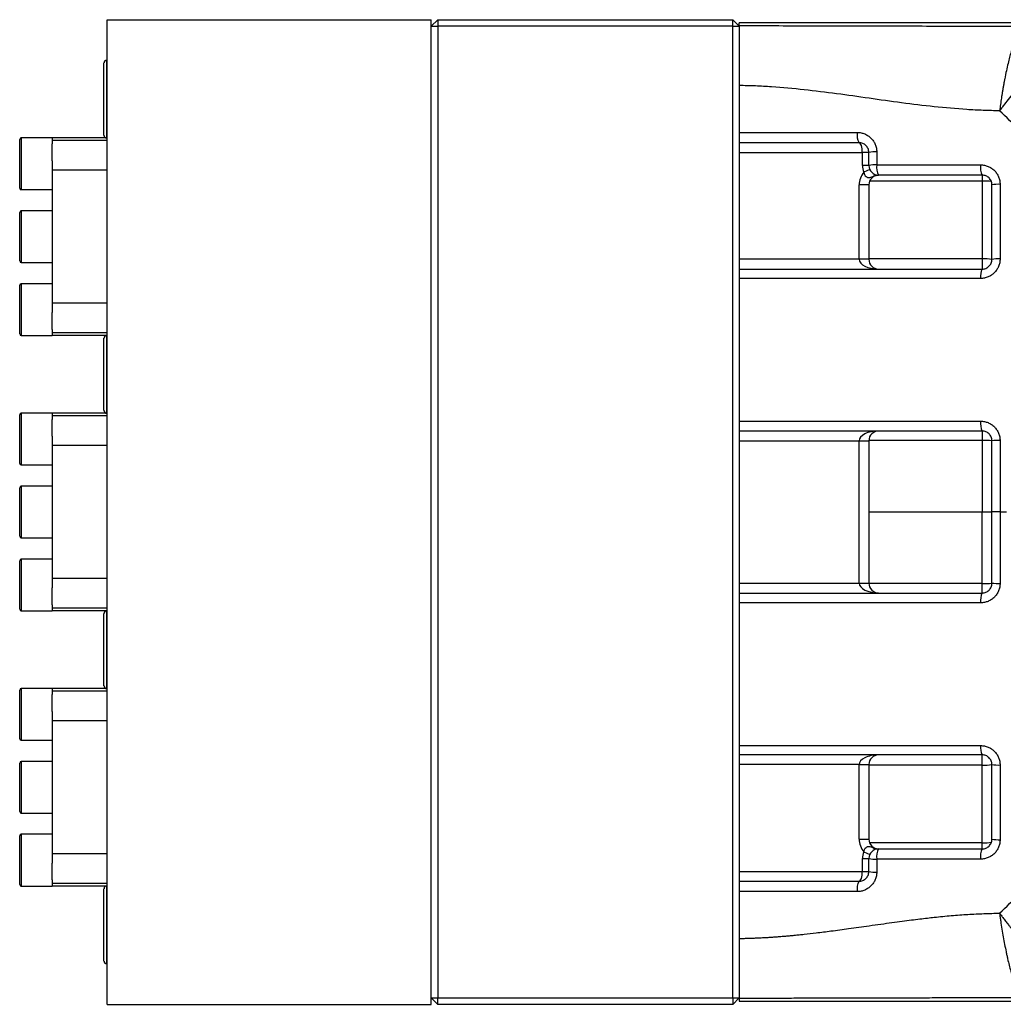
# Model space of a CAD drawing. Units: inches. Extents: x -72 to 58, y -31 to 40.
# Drawn here: x -4 to 8, y -25 to -13 of the extents above; entities that cross this region are included whole.
import ezdxf

# ---------------------------------------------------------------- set-up
doc = ezdxf.new("R2010")
doc.units = ezdxf.units.IN
doc.header["$MEASUREMENT"] = 0

msp = doc.modelspace()

# ---------------------------------------------------------------- linework, layer by layer
at = {"color": 7, "linetype": 'Continuous', "lineweight": 25}
for p, q in [((-2.678, -13.214), (1.259, -13.214)), ((-2.678, -25.183), (-2.678, -13.214)), ((1.259, -13.293), (1.259, -13.214)), ((1.338, -13.214), (1.259, -13.293)), ((1.338, -13.214), (4.921, -13.214)), ((1.338, -13.214), (1.338, -13.293)), ((4.921, -13.293), (4.921, -13.214)), ((5, -13.293), (4.921, -13.214)), ((8.425, -13.253), (5, -13.253)), ((5, -13.283), (5, -13.253)), ((5, -13.283), (5, -13.286)), ((1.259, -25.104), (1.259, -13.293)), ((1.259, -13.293), (1.338, -13.293)), ((1.338, -13.293), (1.338, -25.104)), ((4.921, -13.293), (1.338, -13.293)), ((4.921, -25.104), (4.921, -13.293)), ((4.921, -13.293), (5, -13.293)), ((5, -13.293), (5, -25.104)), ((-2.717, -14.62), (-2.717, -13.738)), ((-2.678, -13.706), (-2.685, -13.706)), ((-3.741, -15.261), (-3.741, -14.67)), ((-3.347, -14.65), (-3.721, -14.65)), ((-3.347, -14.651), (-3.347, -14.65)), ((-2.678, -14.651), (-3.347, -14.651)), ((-3.347, -14.651), (-3.347, -14.682)), ((-2.678, -14.682), (-3.347, -14.682)), ((-3.347, -14.682), (-3.347, -14.725)), ((-3.347, -14.93), (-3.347, -14.725)), ((5, -14.828), (6.496, -14.828)), ((6.574, -14.828), (6.496, -14.828)), ((6.496, -14.986), (6.496, -14.828)), ((-3.347, -14.93), (-3.347, -15.045)), ((-2.678, -15.045), (-3.347, -15.045)), ((-3.347, -15.045), (-3.347, -16.659)), ((6.574, -14.986), (6.496, -14.986)), ((6.585, -15.035), (6.514, -15.068)), ((7.952, -15.176), (7.952, -16.122)), ((-3.721, -15.28), (-3.347, -15.28)), ((6.574, -15.222), (6.456, -15.222)), ((6.456, -16.127), (6.456, -15.222)), ((6.574, -15.222), (6.574, -16.127)), ((-3.741, -16.147), (-3.741, -15.557)), ((-3.347, -15.537), (-3.721, -15.537)), ((6.456, -16.127), (5, -16.127)), ((6.574, -16.127), (6.456, -16.127)), ((7.952, -16.122), (7.952, -16.246)), ((-3.721, -16.167), (-3.347, -16.167)), ((-3.741, -17.034), (-3.741, -16.443)), ((-3.347, -16.423), (-3.721, -16.423)), ((-2.678, -16.659), (-3.347, -16.659)), ((-3.347, -16.659), (-3.347, -16.773)), ((-3.347, -16.978), (-3.347, -16.773)), ((-3.347, -16.978), (-3.347, -17.021)), ((-3.721, -17.053), (-3.347, -17.053)), ((-2.678, -17.021), (-3.347, -17.021)), ((-3.347, -17.021), (-3.347, -17.053)), ((-3.347, -17.053), (-3.347, -17.053)), ((-2.678, -17.053), (-3.347, -17.053)), ((-2.717, -17.966), (-2.717, -17.084)), ((-3.741, -18.607), (-3.741, -18.017)), ((-3.347, -17.997), (-3.721, -17.997)), ((-3.347, -17.998), (-3.347, -17.997)), ((-2.678, -17.998), (-3.347, -17.998)), ((-3.347, -17.998), (-3.347, -18.029)), ((-2.678, -18.029), (-3.347, -18.029)), ((-3.347, -18.029), (-3.347, -18.072)), ((-3.347, -18.277), (-3.347, -18.072)), ((-3.347, -18.277), (-3.347, -18.391)), ((7.952, -18.214), (7.952, -18.331)), ((-2.678, -18.391), (-3.347, -18.391)), ((-3.347, -18.391), (-3.347, -20.005)), ((5, -18.332), (6.456, -18.332)), ((6.456, -18.332), (6.574, -18.332)), ((6.456, -20.064), (6.456, -18.332)), ((6.574, -18.332), (6.574, -20.064)), ((-3.721, -18.627), (-3.347, -18.627)), ((-3.741, -19.494), (-3.741, -18.903)), ((-3.347, -18.883), (-3.721, -18.883)), ((8.169, -19.198), (8.07, -19.198)), ((-3.721, -19.513), (-3.347, -19.513)), ((-3.741, -20.38), (-3.741, -19.79)), ((-3.347, -19.77), (-3.721, -19.77)), ((-2.678, -20.005), (-3.347, -20.005)), ((-3.347, -20.005), (-3.347, -20.12)), ((5, -20.064), (6.456, -20.064)), ((6.456, -20.064), (6.574, -20.064)), ((7.952, -20.183), (7.952, -20.066)), ((-3.347, -20.325), (-3.347, -20.12)), ((-3.347, -20.325), (-3.347, -20.368)), ((-3.721, -20.4), (-3.347, -20.4)), ((-2.678, -20.368), (-3.347, -20.368)), ((-3.347, -20.368), (-3.347, -20.399)), ((-3.347, -20.4), (-3.347, -20.399)), ((-2.678, -20.399), (-3.347, -20.399)), ((-2.717, -21.313), (-2.717, -20.431)), ((-3.741, -21.954), (-3.741, -21.363)), ((-3.347, -21.343), (-3.721, -21.343)), ((-3.347, -21.344), (-3.347, -21.343)), ((-2.678, -21.344), (-3.347, -21.344)), ((-3.347, -21.344), (-3.347, -21.375)), ((-2.678, -21.375), (-3.347, -21.375)), ((-3.347, -21.375), (-3.347, -21.418)), ((-3.347, -21.623), (-3.347, -21.418)), ((-3.347, -21.623), (-3.347, -21.738)), ((-2.678, -21.738), (-3.347, -21.738)), ((-3.347, -21.738), (-3.347, -23.352)), ((-3.721, -21.973), (-3.347, -21.973)), ((-3.741, -22.84), (-3.741, -22.25)), ((-3.347, -22.23), (-3.721, -22.23)), ((7.952, -22.274), (7.952, -22.151)), ((6.456, -22.269), (5, -22.269)), ((6.456, -22.269), (6.574, -22.269)), ((6.456, -23.175), (6.456, -22.269)), ((6.574, -22.269), (6.574, -23.175)), ((7.952, -23.221), (7.952, -22.274)), ((-3.721, -22.86), (-3.347, -22.86)), ((-3.741, -23.727), (-3.741, -23.136)), ((-3.347, -23.116), (-3.721, -23.116)), ((6.456, -23.175), (6.574, -23.175)), ((6.514, -23.329), (6.585, -23.362)), ((-2.678, -23.352), (-3.347, -23.352)), ((-3.347, -23.352), (-3.347, -23.466)), ((6.496, -23.568), (6.496, -23.411)), ((6.496, -23.411), (6.574, -23.411)), ((-3.347, -23.671), (-3.347, -23.466)), ((5, -23.568), (6.496, -23.568)), ((6.496, -23.568), (6.574, -23.568)), ((-3.347, -23.671), (-3.347, -23.714)), ((-3.721, -23.746), (-3.347, -23.746)), ((-2.678, -23.714), (-3.347, -23.714)), ((-3.347, -23.714), (-3.347, -23.746)), ((-3.347, -23.746), (-3.347, -23.746)), ((-2.678, -23.746), (-3.347, -23.746)), ((-2.717, -24.659), (-2.717, -23.777)), ((-2.685, -24.69), (-2.678, -24.69)), ((1.259, -25.183), (1.259, -25.104)), ((1.259, -25.104), (1.338, -25.104)), ((1.259, -25.104), (1.338, -25.183)), ((1.338, -25.104), (4.921, -25.104)), ((1.338, -25.183), (1.338, -25.104)), ((4.921, -25.104), (5, -25.104)), ((4.921, -25.183), (5, -25.104)), ((4.921, -25.104), (4.921, -25.183)), ((5, -25.113), (5, -25.111)), ((5, -25.113), (5, -25.143)), ((-2.678, -25.183), (1.259, -25.183)), ((4.921, -25.183), (1.338, -25.183)), ((5, -25.143), (8.425, -25.143))]:
    msp.add_line(p, q, dxfattribs=at)
at = {"color": 8, "linetype": 'Continuous', "lineweight": 25}
for p, q in [((-2.685, -13.706), (-2.685, -14.651)), ((-3.721, -14.65), (-3.721, -15.28)), ((7.952, -15.176), (6.584, -15.176)), ((7.952, -15.103), (7.952, -15.176)), ((-3.721, -15.537), (-3.721, -16.167)), ((7.952, -16.122), (6.574, -16.122)), ((-3.721, -16.423), (-3.721, -17.053)), ((-2.685, -17.053), (-2.685, -17.998)), ((-3.721, -17.997), (-3.721, -18.627)), ((7.952, -18.331), (6.574, -18.331)), ((-3.721, -18.883), (-3.721, -19.513)), ((6.574, -19.198), (7.952, -19.198)), ((-3.721, -19.77), (-3.721, -20.4)), ((7.952, -20.066), (6.574, -20.066)), ((-2.685, -20.399), (-2.685, -21.344)), ((-3.721, -21.343), (-3.721, -21.973)), ((-3.721, -22.23), (-3.721, -22.86)), ((7.952, -22.274), (6.574, -22.274)), ((-3.721, -23.116), (-3.721, -23.746)), ((7.952, -23.221), (6.584, -23.221)), ((7.952, -23.293), (7.952, -23.221)), ((-2.685, -23.746), (-2.685, -24.69))]:
    msp.add_line(p, q, dxfattribs=at)
at = {"color": 7, "linetype": 'Continuous', "lineweight": 25}
for centre, radius, start, end in [((-2.685, -13.738), 0.0315, 90, 180), ((6.624, -14.616), 0.192, 170.4334, 209.2566), ((-3.721, -14.67), 0.0197, 90, 180), ((-2.685, -14.62), 0.0315, 180, 270), ((6.65, -15.19), 0.37, 86.7152, 101.7742), ((6.693, -15.222), 0.236, 139.2486, 180), ((6.693, -14.986), 0.197, 180, 204.6243), ((6.65, -15.361), 0.383, 86.8282, 101.3565), ((6.693, -14.986), 0.118, 180, 270), ((6.862, -15.01), 0.193, 170.5829, 208.8974), ((8.139, -15.011), 0.209, 171.2408, 206.5504), ((6.693, -15.222), 0.118, 90, 180), ((7.982, -15.698), 0.523, 80.2432, 93.2242), ((-3.721, -15.261), 0.0197, 180, 270), ((8.147, -15.633), 0.418, 86.9827, 100.5946), ((-3.721, -15.557), 0.0197, 90, 180), ((-3.721, -16.147), 0.0197, 180, 270), ((6.693, -16.127), 0.118, 180, 270), ((7.982, -16.803), 0.681, 82.5227, 92.4798), ((8.147, -16.66), 0.538, 87.6521, 98.2023), ((8.116, -16.332), 0.185, 152.1114, 188.2939), ((-3.721, -16.443), 0.0197, 90, 180), ((-3.721, -17.034), 0.0197, 180, 270), ((-2.685, -17.084), 0.0315, 90, 180), ((-3.721, -18.017), 0.0197, 90, 180), ((-2.685, -17.966), 0.0315, 180, 270), ((8.129, -18.124), 0.198, 171.4473, 207.1197), ((6.693, -18.332), 0.118, 90, 180), ((7.982, -20.732), 2.402, 87.8861, 90.7044), ((8.147, -20.223), 1.893, 89.3302, 92.3236), ((-3.721, -18.607), 0.0197, 180, 270), ((-3.721, -18.903), 0.0197, 90, 180), ((-3.721, -19.494), 0.0197, 180, 270), ((-3.721, -19.79), 0.0197, 90, 180), ((6.693, -20.064), 0.118, 180, 270), ((7.982, -17.665), 2.402, 269.2956, 272.1139), ((8.147, -18.173), 1.893, 267.6764, 270.6698), ((8.129, -20.273), 0.198, 152.8803, 188.5527), ((-3.721, -20.38), 0.0197, 180, 270), ((-2.685, -20.431), 0.0315, 90, 180), ((-3.721, -21.363), 0.0197, 90, 180), ((-2.685, -21.313), 0.0315, 180, 270), ((-3.721, -21.954), 0.0197, 180, 270), ((8.116, -22.064), 0.185, 171.7061, 207.8886), ((-3.721, -22.25), 0.0197, 90, 180), ((6.693, -22.269), 0.118, 90, 180), ((7.982, -21.594), 0.681, 267.5202, 277.4773), ((8.147, -21.736), 0.538, 261.7977, 272.3479), ((-3.721, -22.84), 0.0197, 180, 270), ((-3.721, -23.136), 0.0197, 90, 180), ((6.693, -23.175), 0.236, 180, 220.7514), ((6.693, -23.175), 0.118, 180, 270), ((7.982, -22.698), 0.523, 266.7758, 279.7568), ((8.147, -22.764), 0.418, 259.4054, 273.0173), ((6.693, -23.411), 0.197, 155.3757, 180), ((6.693, -23.411), 0.118, 90, 180), ((6.862, -23.386), 0.193, 151.1026, 189.4171), ((8.139, -23.386), 0.209, 153.4496, 188.7592), ((6.65, -23.035), 0.383, 258.6435, 273.1718), ((6.65, -23.206), 0.37, 258.2258, 273.2848), ((6.624, -23.78), 0.192, 150.7434, 189.5666), ((-3.721, -23.727), 0.0197, 180, 270), ((-2.685, -23.777), 0.0315, 90, 180), ((-2.685, -24.659), 0.0315, 180, 270)]:
    msp.add_arc(centre, radius, start, end, dxfattribs=at)
for centre, major_axis, ratio, start_param, end_param in [((6.456, -14.828), (0, 0.118), 0.333333, 4.712389, 6.283185), ((6.693, -16.127), (0.236, 0), 0.5, 3.141593, 4.712389), ((6.693, -18.332), (0.236, 0), 0.5, 1.570796, 3.141593), ((6.693, -20.064), (0.236, 0), 0.5, 3.141593, 4.712389), ((6.693, -22.269), (0.236, 0), 0.5, 1.570796, 3.141593), ((6.456, -23.568), (0, 0.118), 0.333333, 3.141593, 4.712389)]:
    msp.add_ellipse(centre, major_axis=major_axis, ratio=ratio, start_param=start_param, end_param=end_param, dxfattribs=at)
for points, knots in [([(5, -13.283), (5.071, -13.284), (5.142, -13.284), (5.285, -13.285), (5.356, -13.286), (5.571, -13.287), (5.715, -13.287), (6.149, -13.289), (6.44, -13.289), (7.022, -13.29), (7.313, -13.291), (7.747, -13.292), (7.891, -13.292), (8.106, -13.293), (8.177, -13.293), (8.32, -13.294), (8.391, -13.295), (8.462, -13.295)], [0, 0, 0, 0, 0.0625, 0.0625, 0.125, 0.125, 0.25, 0.25, 0.5, 0.5, 0.75, 0.75, 0.875, 0.875, 0.9375, 0.9375, 1, 1, 1, 1]), ([(8.462, -13.295), (8.461, -13.295), (8.459, -13.296), (8.455, -13.297), (8.451, -13.299), (8.447, -13.301), (8.444, -13.303), (8.44, -13.306), (8.435, -13.31), (8.431, -13.314), (8.427, -13.318), (8.423, -13.323), (8.419, -13.328), (8.414, -13.334), (8.41, -13.34), (8.405, -13.347), (8.401, -13.354), (8.396, -13.362), (8.391, -13.37), (8.387, -13.379), (8.382, -13.388), (8.377, -13.398), (8.372, -13.408), (8.368, -13.419), (8.363, -13.43), (8.358, -13.442), (8.353, -13.455), (8.348, -13.467), (8.343, -13.481), (8.338, -13.495), (8.333, -13.509), (8.328, -13.524), (8.323, -13.539), (8.318, -13.555), (8.313, -13.571), (8.308, -13.588), (8.298, -13.62), (8.284, -13.671), (8.265, -13.747), (8.245, -13.835), (8.23, -13.911), (8.218, -13.971), (8.211, -14.009), (8.204, -14.049), (8.198, -14.088), (8.191, -14.127), (8.185, -14.166), (8.179, -14.205), (8.174, -14.244), (8.168, -14.283), (8.165, -14.309), (8.163, -14.321)], [0, 0, 0, 0, 0.012739, 0.025587, 0.038544, 0.05161, 0.064782, 0.078059, 0.091441, 0.104926, 0.118513, 0.132199, 0.145983, 0.159864, 0.173839, 0.187907, 0.202065, 0.216311, 0.230643, 0.245058, 0.259553, 0.274127, 0.288776, 0.303498, 0.318289, 0.333147, 0.348068, 0.363049, 0.378087, 0.393179, 0.408321, 0.423509, 0.43874, 0.454011, 0.469317, 0.484655, 0.500021, 0.555508, 0.615833, 0.68068, 0.749613, 0.775732, 0.801649, 0.827348, 0.852815, 0.878034, 0.902994, 0.927681, 0.952084, 0.976194, 1, 1, 1, 1]), ([(8.982, -13.504), (8.966, -13.505), (8.947, -13.511), (8.913, -13.528), (8.901, -13.536), (8.874, -13.552), (8.86, -13.562), (8.817, -13.594), (8.785, -13.62), (8.743, -13.658), (8.734, -13.666), (8.716, -13.682), (8.707, -13.691), (8.68, -13.717), (8.662, -13.735), (8.606, -13.791), (8.567, -13.832), (8.517, -13.887), (8.507, -13.898), (8.487, -13.921), (8.477, -13.932), (8.446, -13.967), (8.426, -13.991), (8.365, -14.063), (8.324, -14.112), (8.263, -14.19), (8.243, -14.216), (8.213, -14.255), (8.203, -14.268), (8.188, -14.288), (8.183, -14.295), (8.173, -14.308), (8.168, -14.315), (8.163, -14.321)], [0, 0, 0, 0, 0.125, 0.125, 0.1875, 0.1875, 0.25, 0.25, 0.375, 0.375, 0.40625, 0.40625, 0.4375, 0.4375, 0.5, 0.5, 0.625, 0.625, 0.65625, 0.65625, 0.6875, 0.6875, 0.75, 0.75, 0.875, 0.875, 0.9375, 0.9375, 0.96875, 0.96875, 0.984375, 0.984375, 1, 1, 1, 1]), ([(8.163, -14.321), (8.097, -14.321), (8.03, -14.319), (7.898, -14.314), (7.832, -14.311), (7.633, -14.298), (7.501, -14.286), (7.105, -14.244), (6.841, -14.207), (6.315, -14.132), (6.052, -14.095), (5.657, -14.052), (5.526, -14.04), (5.328, -14.026), (5.263, -14.023), (5.131, -14.017), (5.065, -14.016), (5, -14.015)], [0, 0, 0, 0, 0.0625, 0.0625, 0.125, 0.125, 0.25, 0.25, 0.5, 0.5, 0.75, 0.75, 0.875, 0.875, 0.9375, 0.9375, 1, 1, 1, 1]), ([(6.434, -14.585), (6.45, -14.585), (6.465, -14.586), (6.496, -14.592), (6.511, -14.597), (6.539, -14.608), (6.553, -14.615), (6.578, -14.633), (6.59, -14.642), (6.612, -14.664), (6.622, -14.676), (6.639, -14.702), (6.647, -14.715), (6.656, -14.737), (6.658, -14.744), (6.663, -14.759), (6.665, -14.767), (6.669, -14.79), (6.671, -14.805), (6.671, -14.821)], [0, 0, 0, 0, 0.125, 0.125, 0.25, 0.25, 0.375, 0.375, 0.5, 0.5, 0.625, 0.625, 0.75, 0.75, 0.8125, 0.8125, 0.875, 0.875, 1, 1, 1, 1]), ([(6.456, -14.71), (6.213, -14.71), (5.97, -14.71), (5.484, -14.71), (5.242, -14.71), (5, -14.71)], [0, 0, 0, 0, 0.5, 0.5, 1, 1, 1, 1]), ([(6.574, -14.828), (6.574, -14.82), (6.574, -14.812), (6.57, -14.797), (6.568, -14.789), (6.562, -14.774), (6.558, -14.768), (6.549, -14.755), (6.544, -14.749), (6.528, -14.733), (6.515, -14.724), (6.487, -14.713), (6.472, -14.71), (6.456, -14.71)], [0, 0, 0, 0, 0.125, 0.125, 0.25, 0.25, 0.375, 0.375, 0.5, 0.5, 0.75, 0.75, 1, 1, 1, 1]), ([(6.514, -15.068), (6.516, -15.078), (6.519, -15.088), (6.529, -15.107), (6.535, -15.115), (6.545, -15.124), (6.549, -15.127), (6.557, -15.131), (6.561, -15.132), (6.573, -15.135), (6.58, -15.134), (6.596, -15.13), (6.604, -15.127), (6.62, -15.12), (6.628, -15.117), (6.646, -15.111), (6.655, -15.108), (6.669, -15.106), (6.673, -15.105), (6.683, -15.104), (6.688, -15.104), (6.693, -15.104)], [0, 0, 0, 0, 0.125, 0.125, 0.25, 0.25, 0.3125, 0.3125, 0.375, 0.375, 0.5, 0.5, 0.625, 0.625, 0.75, 0.75, 0.875, 0.875, 0.9375, 0.9375, 1, 1, 1, 1]), ([(7.933, -14.979), (7.948, -14.979), (7.964, -14.98), (7.994, -14.986), (8.009, -14.991), (8.037, -15.003), (8.051, -15.01), (8.077, -15.027), (8.089, -15.037), (8.111, -15.059), (8.121, -15.071), (8.138, -15.096), (8.145, -15.11), (8.154, -15.131), (8.157, -15.139), (8.161, -15.154), (8.163, -15.161), (8.168, -15.184), (8.169, -15.2), (8.169, -15.215)], [0, 0, 0, 0, 0.125, 0.125, 0.25, 0.25, 0.375, 0.375, 0.5, 0.5, 0.625, 0.625, 0.75, 0.75, 0.8125, 0.8125, 0.875, 0.875, 1, 1, 1, 1]), ([(8.07, -15.222), (8.07, -15.214), (8.07, -15.206), (8.066, -15.191), (8.064, -15.183), (8.058, -15.168), (8.054, -15.162), (8.045, -15.149), (8.04, -15.143), (8.024, -15.127), (8.011, -15.118), (7.983, -15.107), (7.968, -15.104), (7.952, -15.104)], [0, 0, 0, 0, 0.125, 0.125, 0.25, 0.25, 0.375, 0.375, 0.5, 0.5, 0.75, 0.75, 1, 1, 1, 1]), ([(8.169, -16.122), (8.169, -16.138), (8.168, -16.154), (8.162, -16.184), (8.157, -16.199), (8.148, -16.221), (8.145, -16.228), (8.137, -16.241), (8.133, -16.248), (8.12, -16.268), (8.11, -16.279), (8.088, -16.301), (8.076, -16.311), (8.051, -16.328), (8.037, -16.335), (8.016, -16.344), (8.008, -16.347), (7.993, -16.351), (7.986, -16.353), (7.963, -16.358), (7.948, -16.359), (7.933, -16.359)], [0, 0, 0, 0, 0.125, 0.125, 0.25, 0.25, 0.3125, 0.3125, 0.375, 0.375, 0.5, 0.5, 0.625, 0.625, 0.75, 0.75, 0.8125, 0.8125, 0.875, 0.875, 1, 1, 1, 1]), ([(7.952, -16.246), (7.96, -16.246), (7.967, -16.245), (7.982, -16.242), (7.989, -16.24), (8.004, -16.234), (8.01, -16.231), (8.023, -16.222), (8.029, -16.217), (8.04, -16.207), (8.045, -16.201), (8.054, -16.188), (8.058, -16.181), (8.067, -16.159), (8.07, -16.143), (8.07, -16.127)], [0, 0, 0, 0, 0.125, 0.125, 0.25, 0.25, 0.375, 0.375, 0.5, 0.5, 0.625, 0.625, 0.75, 0.75, 1, 1, 1, 1]), ([(5, -16.246), (5.245, -16.246), (5.49, -16.246), (5.981, -16.246), (6.227, -16.246), (6.965, -16.246), (7.458, -16.246), (7.952, -16.246)], [0, 0, 0, 0, 0.25, 0.25, 0.5, 0.5, 1, 1, 1, 1]), ([(7.933, -18.094), (7.948, -18.094), (7.964, -18.096), (7.994, -18.102), (8.009, -18.106), (8.037, -18.118), (8.051, -18.125), (8.077, -18.142), (8.089, -18.152), (8.11, -18.174), (8.12, -18.186), (8.138, -18.212), (8.145, -18.225), (8.154, -18.247), (8.157, -18.254), (8.161, -18.269), (8.163, -18.277), (8.168, -18.3), (8.169, -18.315), (8.169, -18.331)], [0, 0, 0, 0, 0.125, 0.125, 0.25, 0.25, 0.375, 0.375, 0.5, 0.5, 0.625, 0.625, 0.75, 0.75, 0.8125, 0.8125, 0.875, 0.875, 1, 1, 1, 1]), ([(7.952, -18.214), (7.458, -18.214), (6.965, -18.214), (6.227, -18.214), (5.981, -18.214), (5.49, -18.214), (5.245, -18.214), (5, -18.214)], [0, 0, 0, 0, 0.5, 0.5, 0.75, 0.75, 1, 1, 1, 1]), ([(8.07, -18.332), (8.07, -18.324), (8.07, -18.316), (8.067, -18.301), (8.064, -18.293), (8.058, -18.279), (8.054, -18.272), (8.045, -18.259), (8.04, -18.253), (8.024, -18.237), (8.011, -18.228), (7.99, -18.22), (7.982, -18.218), (7.968, -18.215), (7.96, -18.214), (7.952, -18.214)], [0, 0, 0, 0, 0.125, 0.125, 0.25, 0.25, 0.375, 0.375, 0.5, 0.5, 0.75, 0.75, 0.875, 0.875, 1, 1, 1, 1]), ([(7.952, -19.198), (7.96, -19.198), (7.968, -19.198), (7.983, -19.198), (7.99, -19.198), (8.005, -19.198), (8.011, -19.198), (8.024, -19.198), (8.03, -19.198), (8.041, -19.198), (8.046, -19.198), (8.055, -19.198), (8.058, -19.198), (8.067, -19.198), (8.07, -19.198), (8.07, -19.198)], [0, 0, 0, 0, 0.125, 0.125, 0.25, 0.25, 0.375, 0.375, 0.5, 0.5, 0.625, 0.625, 0.75, 0.75, 1, 1, 1, 1]), ([(8.169, -20.066), (8.169, -20.082), (8.168, -20.097), (8.163, -20.12), (8.161, -20.127), (8.157, -20.142), (8.154, -20.15), (8.145, -20.171), (8.138, -20.185), (8.12, -20.211), (8.11, -20.223), (8.089, -20.245), (8.077, -20.254), (8.051, -20.272), (8.037, -20.279), (8.009, -20.29), (7.994, -20.295), (7.964, -20.301), (7.948, -20.303), (7.933, -20.303)], [0, 0, 0, 0, 0.125, 0.125, 0.1875, 0.1875, 0.25, 0.25, 0.375, 0.375, 0.5, 0.5, 0.625, 0.625, 0.75, 0.75, 0.875, 0.875, 1, 1, 1, 1]), ([(7.952, -20.183), (7.96, -20.183), (7.968, -20.182), (7.982, -20.179), (7.99, -20.177), (8.011, -20.168), (8.024, -20.16), (8.04, -20.144), (8.045, -20.138), (8.054, -20.125), (8.058, -20.118), (8.064, -20.104), (8.067, -20.096), (8.07, -20.08), (8.07, -20.073), (8.07, -20.064)], [0, 0, 0, 0, 0.125, 0.125, 0.25, 0.25, 0.5, 0.5, 0.625, 0.625, 0.75, 0.75, 0.875, 0.875, 1, 1, 1, 1]), ([(5, -20.183), (5.245, -20.183), (5.49, -20.183), (5.981, -20.183), (6.227, -20.183), (6.965, -20.183), (7.458, -20.183), (7.952, -20.183)], [0, 0, 0, 0, 0.25, 0.25, 0.5, 0.5, 1, 1, 1, 1]), ([(7.933, -22.038), (7.948, -22.038), (7.963, -22.039), (7.986, -22.044), (7.993, -22.045), (8.008, -22.05), (8.016, -22.052), (8.037, -22.061), (8.051, -22.068), (8.076, -22.086), (8.088, -22.095), (8.11, -22.117), (8.12, -22.129), (8.133, -22.149), (8.137, -22.155), (8.145, -22.169), (8.148, -22.176), (8.157, -22.197), (8.162, -22.212), (8.168, -22.243), (8.169, -22.259), (8.169, -22.274)], [0, 0, 0, 0, 0.125, 0.125, 0.1875, 0.1875, 0.25, 0.25, 0.375, 0.375, 0.5, 0.5, 0.625, 0.625, 0.6875, 0.6875, 0.75, 0.75, 0.875, 0.875, 1, 1, 1, 1]), ([(7.952, -22.151), (7.458, -22.151), (6.965, -22.151), (6.227, -22.151), (5.981, -22.151), (5.49, -22.151), (5.245, -22.151), (5, -22.151)], [0, 0, 0, 0, 0.5, 0.5, 0.75, 0.75, 1, 1, 1, 1]), ([(8.07, -22.269), (8.07, -22.253), (8.067, -22.237), (8.058, -22.216), (8.054, -22.209), (8.045, -22.196), (8.04, -22.19), (8.029, -22.179), (8.023, -22.174), (8.01, -22.166), (8.004, -22.162), (7.989, -22.157), (7.982, -22.155), (7.967, -22.152), (7.96, -22.151), (7.952, -22.151)], [0, 0, 0, 0, 0.25, 0.25, 0.375, 0.375, 0.5, 0.5, 0.625, 0.625, 0.75, 0.75, 0.875, 0.875, 1, 1, 1, 1]), ([(8.169, -23.181), (8.169, -23.197), (8.168, -23.213), (8.163, -23.235), (8.161, -23.243), (8.157, -23.258), (8.154, -23.265), (8.145, -23.287), (8.138, -23.3), (8.121, -23.326), (8.111, -23.338), (8.089, -23.36), (8.077, -23.37), (8.051, -23.387), (8.037, -23.394), (8.009, -23.406), (7.994, -23.41), (7.964, -23.416), (7.948, -23.418), (7.933, -23.418)], [0, 0, 0, 0, 0.125, 0.125, 0.1875, 0.1875, 0.25, 0.25, 0.375, 0.375, 0.5, 0.5, 0.625, 0.625, 0.75, 0.75, 0.875, 0.875, 1, 1, 1, 1]), ([(7.952, -23.293), (7.968, -23.293), (7.983, -23.29), (8.011, -23.278), (8.024, -23.27), (8.04, -23.254), (8.045, -23.248), (8.054, -23.235), (8.058, -23.228), (8.064, -23.214), (8.066, -23.206), (8.07, -23.191), (8.07, -23.183), (8.07, -23.175)], [0, 0, 0, 0, 0.25, 0.25, 0.5, 0.5, 0.625, 0.625, 0.75, 0.75, 0.875, 0.875, 1, 1, 1, 1]), ([(6.514, -23.329), (6.516, -23.318), (6.519, -23.309), (6.529, -23.29), (6.535, -23.282), (6.545, -23.272), (6.549, -23.27), (6.557, -23.266), (6.561, -23.264), (6.573, -23.262), (6.58, -23.263), (6.596, -23.267), (6.604, -23.27), (6.62, -23.277), (6.628, -23.28), (6.646, -23.286), (6.655, -23.289), (6.669, -23.291), (6.673, -23.292), (6.683, -23.293), (6.688, -23.293), (6.693, -23.293)], [0, 0, 0, 0, 0.125, 0.125, 0.25, 0.25, 0.3125, 0.3125, 0.375, 0.375, 0.5, 0.5, 0.625, 0.625, 0.75, 0.75, 0.875, 0.875, 0.9375, 0.9375, 1, 1, 1, 1]), ([(6.671, -23.576), (6.671, -23.591), (6.669, -23.607), (6.665, -23.63), (6.663, -23.637), (6.658, -23.652), (6.656, -23.66), (6.647, -23.681), (6.639, -23.695), (6.622, -23.721), (6.612, -23.733), (6.59, -23.754), (6.578, -23.764), (6.553, -23.781), (6.539, -23.788), (6.511, -23.8), (6.496, -23.805), (6.465, -23.811), (6.45, -23.812), (6.434, -23.812)], [0, 0, 0, 0, 0.125, 0.125, 0.1875, 0.1875, 0.25, 0.25, 0.375, 0.375, 0.5, 0.5, 0.625, 0.625, 0.75, 0.75, 0.875, 0.875, 1, 1, 1, 1]), ([(6.456, -23.687), (6.472, -23.687), (6.487, -23.684), (6.515, -23.672), (6.528, -23.664), (6.544, -23.648), (6.549, -23.642), (6.558, -23.629), (6.562, -23.622), (6.568, -23.608), (6.57, -23.6), (6.574, -23.585), (6.574, -23.577), (6.574, -23.568)], [0, 0, 0, 0, 0.25, 0.25, 0.5, 0.5, 0.625, 0.625, 0.75, 0.75, 0.875, 0.875, 1, 1, 1, 1]), ([(5, -23.687), (5.242, -23.687), (5.484, -23.687), (5.97, -23.687), (6.213, -23.687), (6.456, -23.687)], [0, 0, 0, 0, 0.5, 0.5, 1, 1, 1, 1]), ([(5, -24.382), (5.017, -24.381), (5.052, -24.381), (5.105, -24.38), (5.159, -24.378), (5.213, -24.376), (5.268, -24.373), (5.323, -24.37), (5.379, -24.367), (5.436, -24.363), (5.493, -24.358), (5.551, -24.354), (5.61, -24.349), (5.669, -24.343), (5.728, -24.337), (5.817, -24.328), (5.946, -24.313), (6.126, -24.29), (6.341, -24.261), (6.543, -24.232), (6.718, -24.208), (6.852, -24.189), (6.975, -24.173), (7.088, -24.158), (7.191, -24.145), (7.283, -24.134), (7.376, -24.124), (7.473, -24.114), (7.576, -24.104), (7.678, -24.096), (7.778, -24.089), (7.876, -24.084), (7.973, -24.08), (8.068, -24.077), (8.132, -24.076), (8.163, -24.075)], [0, 0, 0, 0, 0.016521, 0.033237, 0.050148, 0.067256, 0.084562, 0.102065, 0.119768, 0.13767, 0.155773, 0.174077, 0.192583, 0.211292, 0.230204, 0.24932, 0.295586, 0.352784, 0.420916, 0.499981, 0.545679, 0.588079, 0.627181, 0.662988, 0.695499, 0.724717, 0.750642, 0.783619, 0.816071, 0.848003, 0.879417, 0.91032, 0.940715, 0.970606, 1, 1, 1, 1]), ([(8.163, -24.075), (8.167, -24.081), (8.175, -24.092), (8.189, -24.11), (8.203, -24.129), (8.218, -24.149), (8.235, -24.171), (8.253, -24.194), (8.272, -24.218), (8.292, -24.244), (8.314, -24.271), (8.337, -24.299), (8.361, -24.328), (8.386, -24.359), (8.427, -24.408), (8.482, -24.471), (8.546, -24.541), (8.602, -24.601), (8.645, -24.645), (8.678, -24.678), (8.704, -24.703), (8.729, -24.726), (8.753, -24.748), (8.776, -24.768), (8.798, -24.787), (8.82, -24.804), (8.84, -24.819), (8.859, -24.833), (8.877, -24.846), (8.894, -24.857), (8.91, -24.866), (8.925, -24.874), (8.938, -24.881), (8.951, -24.886), (8.962, -24.889), (8.973, -24.892), (8.979, -24.892), (8.982, -24.893)], [0, 0, 0, 0, 0.01257, 0.026173, 0.040831, 0.056565, 0.073399, 0.091357, 0.110461, 0.130735, 0.152203, 0.174885, 0.198801, 0.223971, 0.250409, 0.322196, 0.388098, 0.447523, 0.500059, 0.529823, 0.55948, 0.589003, 0.618364, 0.647538, 0.676498, 0.705222, 0.733686, 0.761869, 0.78975, 0.81731, 0.844533, 0.871402, 0.897903, 0.924024, 0.949754, 0.975082, 1, 1, 1, 1]), ([(8.163, -24.075), (8.164, -24.083), (8.165, -24.092), (8.167, -24.108), (8.168, -24.116), (8.172, -24.141), (8.174, -24.157), (8.181, -24.206), (8.186, -24.238), (8.202, -24.334), (8.212, -24.395), (8.23, -24.485), (8.236, -24.514), (8.245, -24.558), (8.248, -24.572), (8.254, -24.6), (8.257, -24.614), (8.273, -24.683), (8.286, -24.734), (8.306, -24.805), (8.313, -24.827), (8.324, -24.86), (8.327, -24.871), (8.334, -24.891), (8.338, -24.901), (8.355, -24.949), (8.369, -24.982), (8.39, -25.024), (8.397, -25.036), (8.411, -25.058), (8.417, -25.067), (8.437, -25.09), (8.45, -25.099), (8.462, -25.102)], [0, 0, 0, 0, 0.015625, 0.015625, 0.03125, 0.03125, 0.0625, 0.0625, 0.125, 0.125, 0.25, 0.25, 0.3125, 0.3125, 0.34375, 0.34375, 0.375, 0.375, 0.5, 0.5, 0.5625, 0.5625, 0.59375, 0.59375, 0.625, 0.625, 0.75, 0.75, 0.8125, 0.8125, 0.875, 0.875, 1, 1, 1, 1]), ([(8.462, -25.102), (8.435, -25.102), (8.381, -25.102), (8.303, -25.103), (8.229, -25.103), (8.16, -25.103), (8.096, -25.104), (8.02, -25.104), (7.931, -25.104), (7.826, -25.105), (7.715, -25.105), (7.573, -25.105), (7.39, -25.106), (7.227, -25.106), (7.082, -25.106), (6.937, -25.107), (6.759, -25.107), (6.582, -25.107), (6.44, -25.108), (6.306, -25.108), (6.182, -25.108), (6.066, -25.108), (5.96, -25.109), (5.817, -25.109), (5.641, -25.11), (5.433, -25.111), (5.22, -25.112), (5.078, -25.113), (5, -25.113)], [0, 0, 0, 0, 0.024109, 0.046858, 0.068246, 0.088276, 0.106947, 0.124262, 0.153569, 0.184094, 0.215841, 0.248814, 0.306849, 0.373839, 0.389635, 0.431427, 0.499217, 0.542811, 0.583812, 0.62222, 0.658038, 0.691266, 0.721908, 0.749965, 0.814319, 0.87491, 0.930918, 1, 1, 1, 1])]:
    msp.add_open_spline(points, degree=3, knots=knots, dxfattribs=at)
for points in [[(8.407, -14.554), (8.326, -14.476), (8.244, -14.399), (8.163, -14.321)], [(5, -14.585), (5.477, -14.585), (5.955, -14.585), (6.434, -14.585)], [(6.574, -14.986), (6.574, -14.933), (6.574, -14.881), (6.574, -14.828)], [(6.671, -14.821), (6.671, -14.874), (6.671, -14.926), (6.671, -14.979)], [(6.671, -14.979), (7.091, -14.979), (7.512, -14.979), (7.933, -14.979)], [(7.952, -15.104), (7.532, -15.104), (7.112, -15.104), (6.693, -15.104)], [(8.07, -16.127), (8.07, -15.826), (8.07, -15.524), (8.07, -15.222)], [(8.169, -15.215), (8.169, -15.518), (8.169, -15.82), (8.169, -16.122)], [(7.933, -16.359), (6.952, -16.359), (5.974, -16.359), (5, -16.359)], [(5, -18.094), (5.974, -18.094), (6.952, -18.094), (7.933, -18.094)], [(7.952, -18.331), (7.952, -18.62), (7.952, -18.909), (7.952, -19.198)], [(8.07, -19.198), (8.07, -18.91), (8.07, -18.621), (8.07, -18.332)], [(8.169, -18.331), (8.169, -18.62), (8.169, -18.909), (8.169, -19.198)], [(7.952, -20.066), (7.952, -19.777), (7.952, -19.488), (7.952, -19.198)], [(8.07, -20.064), (8.07, -19.776), (8.07, -19.487), (8.07, -19.198)], [(8.169, -19.198), (8.169, -19.488), (8.169, -19.777), (8.169, -20.066)], [(8.169, -19.198), (8.195, -19.198), (8.221, -19.198), (8.247, -19.198)], [(7.933, -20.303), (6.952, -20.303), (5.974, -20.303), (5, -20.303)], [(5, -22.038), (5.974, -22.038), (6.952, -22.038), (7.933, -22.038)], [(8.07, -23.175), (8.07, -22.873), (8.07, -22.571), (8.07, -22.269)], [(8.169, -22.274), (8.169, -22.577), (8.169, -22.879), (8.169, -23.181)], [(6.693, -23.293), (7.112, -23.293), (7.532, -23.293), (7.952, -23.293)], [(6.574, -23.568), (6.574, -23.516), (6.574, -23.463), (6.574, -23.411)], [(6.671, -23.418), (6.671, -23.47), (6.671, -23.523), (6.671, -23.576)], [(7.933, -23.418), (7.512, -23.418), (7.091, -23.418), (6.671, -23.418)], [(6.434, -23.812), (5.955, -23.812), (5.477, -23.812), (5, -23.812)], [(8.163, -24.075), (8.244, -23.998), (8.326, -23.92), (8.407, -23.843)]]:
    msp.add_open_spline(points, degree=3, dxfattribs=at)

doc.saveas('drawing.dxf')
